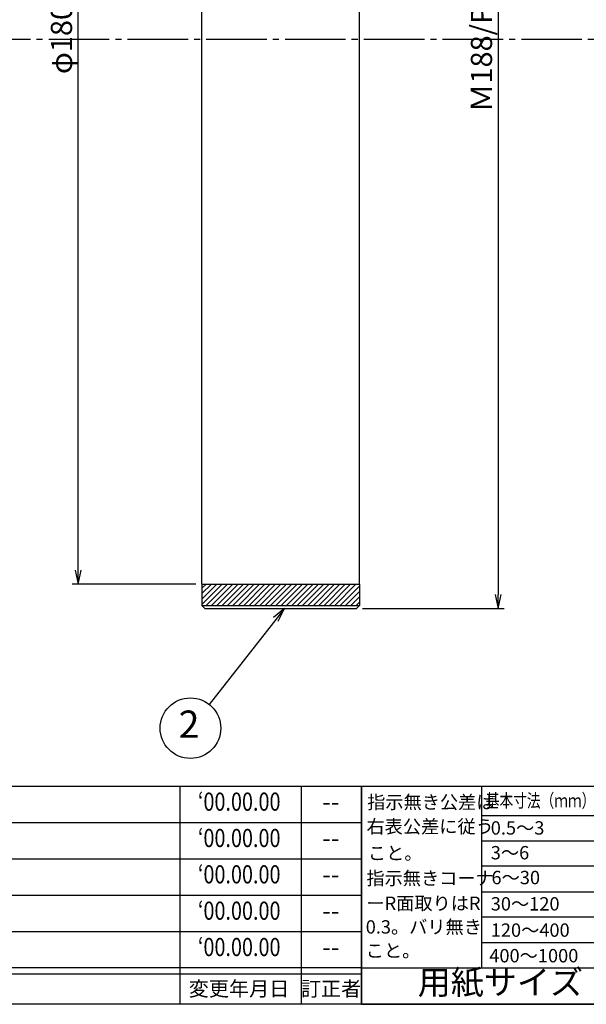
# Model space of a CAD drawing. Units: inches. Extents: x 219 to 1026, y 258 to 818.
# Drawn here: x 765 to 858, y 258 to 421 of the extents above; entities that cross this region are included whole.
import ezdxf
from ezdxf.enums import TextEntityAlignment as Align

# ---------------------------------------------------------------- set-up
doc = ezdxf.new("R2010")
doc.units = ezdxf.units.IN
doc.header["$MEASUREMENT"] = 0
doc.linetypes.add('CENS', pattern=[13, 10, -1, 1, -1])
for name, color, linetype in [('02-実線-1', 7, 'Continuous'), ('06-中心線', 1, 'CENS'), ('08-ﾊｯﾁﾝｸﾞ', 2, 'Continuous'), ('09-文字', 4, 'Continuous'), ('10-寸法', 3, 'Continuous'), ('11-ﾈｼﾞ関連', 7, 'Continuous'), ('図枠', 7, 'Continuous'), ('図枠-名称', 254, 'Continuous'), ('図枠-文字', 4, 'Continuous'), ('図枠-細線', 251, 'Continuous')]:
    doc.layers.add(name, color=color, linetype=linetype)
doc.styles.add('STD', font='TXT.shx', dxfattribs={"bigfont": 'bigfont.shx'})
doc.dimstyles.new('1：1', dxfattribs={"dimtxt": 3.5, "dimasz": 2.3, "dimexe": 1, "dimexo": 1, "dimgap": 1, "dimtad": 3, "dimdsep": 46, "dimtxsty": 'STD', "dimblk1": 'ARRI', "dimblk2": 'ARRI', "dimsah": 1, "dimcen": 0, "dimclrd": 3, "dimclre": 3, "dimclrt": 4, "dimadec": 0, "dimazin": 0, "dimtfac": 0.7, "dimtmove": 0, "dimatfit": 0, "dimldrblk": 'ARRI', "dimfxl": 0, "dimtvp": 1, "dimtolj": 1, "dimtzin": 0, "dimarcsym": 0})

# ---------------------------------------------------------------- blocks, each defined once
blk = doc.blocks.new('A$C503D392F')
at = {"layer": '図枠', "color": 7}
for p, q in [((7.35, 35.76), (7.35, -0.24)), ((144.35, 35.76), (144.35, -0.24)), ((164.35, 35.76), (164.35, -0.24)), ((174.35, 5.76), (0.35, 5.76))]:
    blk.add_line(p, q, dxfattribs=at)
at = {"layer": '図枠'}
blk.add_lwpolyline([(0.35, 35.76), (174.35, 35.76), (174.35, -0.24), (0.35, -0.24)], close=True, dxfattribs=at)
at = {"layer": '図枠-細線', "color": 251}
for p, q in [((0.83, 30.6), (3.83, 35.1)), ((3.83, 35.1), (6.83, 30.6)), ((0.35, 29.76), (174.35, 29.76)), ((6.83, 30.6), (0.83, 30.6)), ((0.83, 24.6), (3.83, 29.1)), ((3.83, 29.1), (6.83, 24.6)), ((6.83, 24.6), (0.83, 24.6)), ((0.35, 23.76), (174.35, 23.76)), ((0.83, 18.6), (3.83, 23.1)), ((3.83, 23.1), (6.83, 18.6)), ((6.83, 18.6), (0.83, 18.6)), ((0.35, 17.76), (174.35, 17.76)), ((0.83, 12.6), (3.83, 17.1)), ((3.83, 17.1), (6.83, 12.6)), ((0.35, 11.76), (174.35, 11.76)), ((6.83, 12.6), (0.83, 12.6)), ((0.83, 6.6), (3.83, 11.1)), ((3.83, 11.1), (6.83, 6.6)), ((6.83, 6.6), (0.83, 6.6)), ((174.35, 4.76), (0.35, 4.76))]:
    blk.add_line(p, q, dxfattribs=at)
at = {"layer": '図枠-文字', "color": 4, "style": 'STD'}
for s, p in [('5', (3.84, 32.26)), ('4', (3.84, 26.26)), ('3', (3.84, 20.26)), ('2', (3.84, 14.26)), ('１', (3.84, 8.26))]:
    blk.add_text(s, height=2.55, dxfattribs=at).set_placement(p, align=Align.MIDDLE)
at = {"layer": '図枠-文字', "color": 4, "style": 'STD', "width": 0.862069}
blk.add_text('Ｎｏ', height=2.5, dxfattribs=at).set_placement((1.83, 1.21), (6, 1.21), align=Align.FIT)
at = {"layer": '図枠-文字', "color": 4, "style": 'STD'}
for s, height, p in [('訂\u3000正\u3000事\u3000項', 3.25, (75.9, 2.33)), ('変更年月日', 2.432, (154.11, 2.33)), ('訂正者', 2.432, (169.3, 2.33))]:
    blk.add_text(s, height=height, dxfattribs=at).set_placement(p, align=Align.MIDDLE_CENTER)
blk = doc.blocks.new('A$C4AF60884')
at = {"layer": '図枠', "color": 7}
for p, q in [((19.17, 5.75), (19.17, 35.75)), ((38.74, 35.75), (38.74, 5.75)), ((19.17, 30.95), (59.35, 30.95)), ((-0.65, 5.75), (59.35, 5.75))]:
    blk.add_line(p, q, dxfattribs=at)
at = {"layer": '図枠'}
blk.add_lwpolyline([(-0.65, 35.75), (59.35, 35.75), (59.35, -0.25), (-0.65, -0.25)], close=True, dxfattribs=at)
at = {"layer": '図枠-細線', "color": 251}
for p, q in [((19.17, 26.75), (59.35, 26.75)), ((59.35, 22.55), (19.17, 22.55)), ((19.17, 18.35), (59.35, 18.35)), ((59.35, 14.15), (19.17, 14.15)), ((19.17, 9.95), (59.35, 9.95))]:
    blk.add_line(p, q, dxfattribs=at)
at = {"layer": '図枠-文字', "color": 4, "style": 'STD'}
for s, height, p in [('指示無き公差は', 2.2, (0.27, 32.03)), ('右表公差に従う', 2.2, (0.15, 28.01)), ('0.5～3', 2.205, (20.66, 27.77)), ('±0.10', 2.205, (44.41, 27.77)), ('こと。', 2.2, (0.39, 23.62)), ('3～6', 2.205, (20.66, 23.68)), ('±0.10', 2.205, (44.41, 23.57)), ('指示無きコーナ', 2.2, (0.15, 19.47)), ('6～30', 2.205, (20.78, 19.58)), ('±0.20', 2.205, (44.41, 19.37)), ('ーR面取りはR', 2.2, (0.15, 15.33)), ('30～120', 2.205, (20.66, 15.24)), ('±0.30', 2.205, (44.41, 15.17)), ('0.3。バリ無き', 2.2, (0.03, 11.43)), ('120～400', 2.205, (20.66, 10.9)), ('±0.50', 2.205, (44.41, 10.97)), ('こと。', 2.2, (0.03, 7.52)), ('400～1000', 2.205, (20.42, 6.68)), ('±0.80', 2.205, (44.41, 6.77))]:
    blk.add_text(s, height=height, dxfattribs=at).set_placement(p)
at = {"layer": '図枠-文字', "color": 4, "style": 'STD', "width": 0.931818}
blk.add_text('基本寸法（ｍｍ）', height=2.205, dxfattribs=at).set_placement((19.84, 32.28), (37.92, 32.28), align=Align.FIT)
at = {"layer": '図枠-文字', "color": 4, "style": 'STD'}
blk.add_text('公差値（中級）', height=2.205, dxfattribs=at).set_placement((40.67, 32.28), (57.43, 32.28), align=Align.FIT)
blk.add_text('用紙サイズ：Ａ1', height=4, dxfattribs=at).set_placement((29.22, 2.87), align=Align.MIDDLE)
blk = doc.blocks.new('ARRI')
at = {"color": 0, "linetype": 'ByBlock'}
for p, q in [((0, 0), (-1, 0.213)), ((-1, -0.213), (0, 0)), ((0, 0), (-1, 0))]:
    blk.add_line(p, q, dxfattribs=at)
blk = doc.blocks.new('*D78')
at = {"layer": '10-寸法', "color": 3, "lineweight": -2}
for p, q in [((821.33, 511.58), (844.72, 511.58)), ((843.72, 509.28), (843.72, 325.88)), ((821.33, 323.58), (844.72, 323.58))]:
    blk.add_line(p, q, dxfattribs=at)
at = {"layer": 'Defpoints', "color": 0}
for p in [(820.33, 511.58), (820.33, 323.58), (843.72, 323.58)]:
    blk.add_point(p, dxfattribs=at)
at = {"layer": '10-寸法', "color": 3, "lineweight": -2, "xscale": 2.3, "yscale": 2.3, "zscale": 2.3}
for p, rotation in [((843.72, 511.58), 90), ((843.72, 323.58), 270)]:
    blk.add_blockref('ARRI', p, dxfattribs=dict(at, rotation=rotation))
at = {"layer": '10-寸法', "color": 4, "insert": (840.97, 417.58), "char_height": 3.5, "attachment_point": 5, "rotation": 90, "style": 'STD'}
blk.add_mtext('\\A1;Ｍ188/P1.0', dxfattribs=at)
blk = doc.blocks.new('*D79')
at = {"layer": '10-寸法', "color": 3, "lineweight": -2}
for p, q in [((793.83, 507.58), (773.41, 507.58)), ((774.41, 329.88), (774.41, 505.28)), ((793.83, 327.58), (773.41, 327.58))]:
    blk.add_line(p, q, dxfattribs=at)
at = {"layer": 'Defpoints', "color": 0}
for p in [(774.41, 507.58), (794.83, 507.58), (794.83, 327.58)]:
    blk.add_point(p, dxfattribs=at)
at = {"layer": '10-寸法', "color": 3, "lineweight": -2, "xscale": 2.3, "yscale": 2.3, "zscale": 2.3}
for p, rotation in [((774.41, 507.58), 90), ((774.41, 327.58), 270)]:
    blk.add_blockref('ARRI', p, dxfattribs=dict(at, rotation=rotation))
at = {"layer": '10-寸法', "color": 4, "insert": (771.66, 417.58), "char_height": 3.5, "attachment_point": 5, "rotation": 90, "style": 'STD'}
blk.add_mtext('\\A1;φ180', dxfattribs=at)

msp = doc.modelspace()

# ---------------------------------------------------------------- hatches: boundary and pattern name
at = {"layer": '08-ﾊｯﾁﾝｸﾞ'}
h = msp.add_hatch(dxfattribs=at)
h.set_pattern_fill('ANSI31', color=256, scale=5, angle=90, style=0)
h.set_pattern_definition([(225, (49.3979, 850.7254), (-0.44194174, 0.44194174), [])])
h.paths.add_polyline_path([(820.834, 324.083), (794.834, 324.083), (794.834, 327.583), (820.834, 327.583)])

# ---------------------------------------------------------------- linework, layer by layer
at = {"layer": '02-実線-1'}
for p, q in [((794.834, 327.583), (794.834, 507.583)), ((820.834, 327.583), (820.834, 507.583)), ((794.834, 327.583), (794.834, 324.083)), ((794.834, 327.583), (820.834, 327.583)), ((794.834, 327.583), (794.834, 324.083)), ((820.834, 327.583), (820.834, 324.083)), ((795.334, 323.583), (820.334, 323.583))]:
    msp.add_line(p, q, dxfattribs=at)
at = {"layer": '06-中心線'}
msp.add_line((574.55, 417.583), (998.07, 417.583), dxfattribs=at)
at = {"layer": '09-文字', "color": 3}
msp.add_circle((792.943, 303.809), 5, dxfattribs=at)
at = {"layer": '11-ﾈｼﾞ関連', "color": 1}
msp.add_line((794.834, 324.083), (820.834, 324.083), dxfattribs=at)
at = {"layer": '11-ﾈｼﾞ関連', "linetype": 'Continuous'}
for p, q in [((794.834, 324.083), (795.334, 323.583)), ((820.834, 324.083), (820.334, 323.583))]:
    msp.add_line(p, q, dxfattribs=at)
at = {"layer": '図枠'}
msp.add_lwpolyline([(219.198, 818.227), (1026.198, 818.227), (1026.198, 258.227), (219.198, 258.227)], close=True, dxfattribs=at)

# ---------------------------------------------------------------- block references
for name, p in [('A$C503D392F', (646.845, 258.468)), ('A$C4AF60884', (821.843, 258.472))]:
    msp.add_blockref(name, p, dxfattribs=at)

# ---------------------------------------------------------------- texts
at = {"layer": '09-文字', "color": 4, "style": 'STD'}
msp.add_text('2', height=4.5, dxfattribs=at).set_placement((792.721, 303.892), align=Align.MIDDLE)
at = {"layer": '図枠-名称', "style": 'STD', "width": 0.8}
for p in [(800.993, 291.294), (800.993, 285.294), (800.993, 279.294), (800.993, 273.294), (800.993, 267.294)]:
    msp.add_text('‘00.00.00', height=3, dxfattribs=at).set_placement(p, align=Align.MIDDLE)
at = {"layer": '図枠-名称', "style": 'STD'}
for p in [(816.125, 291.294), (816.125, 285.294), (816.125, 279.294), (816.125, 273.294), (816.125, 267.294)]:
    msp.add_text('--', height=3, dxfattribs=at).set_placement(p, align=Align.MIDDLE)

# ---------------------------------------------------------------- dimensions: what is measured, and where the dimension line sits
at = {"layer": '10-寸法'}
for base, p1, p2, text, picture, middle in [((843.724, 323.583), (820.334, 511.583), (820.334, 323.583), 'Ｍ<>/P1.0', '*D78', (840.974, 417.583)), ((774.412, 507.583), (794.834, 327.583), (794.834, 507.583), 'φ<>', '*D79', (771.662, 417.583))]:
    dim = msp.add_linear_dim(base=base, p1=p1, p2=p2, angle=90, text=text, dimstyle='1：1', dxfattribs=at)
    dim.commit()
    dim.dimension.update_dxf_attribs({"geometry": picture, "text_midpoint": middle})

# ---------------------------------------------------------------- leaders
at = {"layer": '09-文字'}
msp.add_leader([(808.479, 323.583), (796.034, 307.74)], dimstyle='1：1', dxfattribs=at)

doc.saveas('drawing.dxf')
